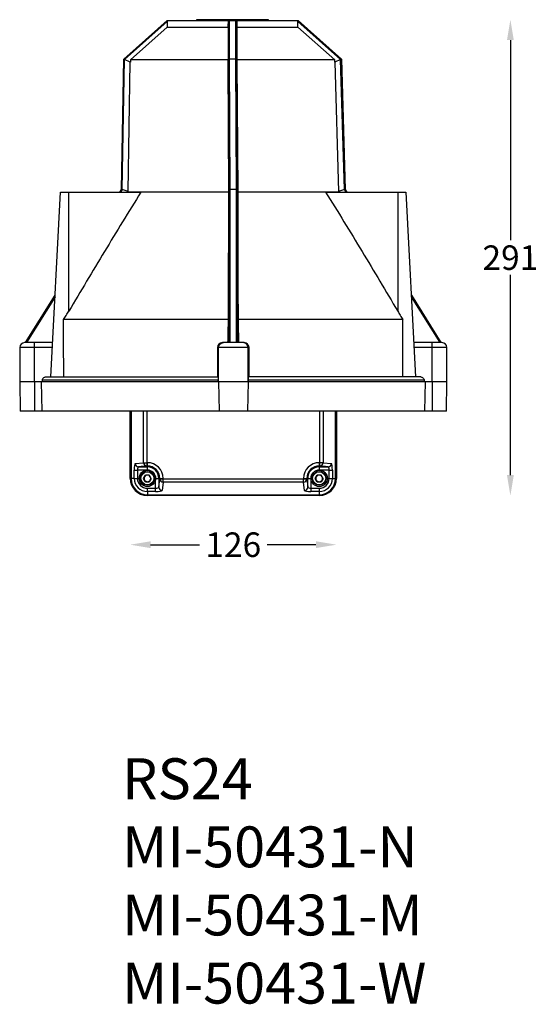
# Model space of a CAD drawing. Extents: x 8818 to 11434, y -1 to 8178.
# Drawn here: x 10266 to 10583, y 5847 to 6449 of the extents above; entities that cross this region are included whole.
import ezdxf

# ---------------------------------------------------------------- set-up
doc = ezdxf.new("R2010")
doc.units = 0
doc.layers.get('0').update_dxf_attribs({"linetype": 'CONTINUOUS'})
doc.layers.get('DEFPOINTS').update_dxf_attribs({"linetype": 'CONTINUOUS'})
doc.dimstyles.new('RUNG$0', dxfattribs={"dimscale": 20, "dimtxt": 2.5, "dimasz": 2.5, "dimexe": 1.25, "dimexo": 0.625, "dimtad": 1, "dimdec": 0, "dimzin": 0, "dimdsep": 46, "dimlunit": 6, "dimtxsty": 'Standard', "dimcen": 2.5, "dimclrd": 5, "dimclre": 5, "dimclrt": 2, "dimadec": 0, "dimazin": 0, "dimtfac": 1, "dimtdec": 0, "dimtmove": 0, "dimatfit": 3, "dimfxl": 0, "dimtolj": 1, "dimtzin": 0, "dimarcsym": 0})

# ---------------------------------------------------------------- blocks, each defined once
blk = doc.blocks.new('*D54')
at = {"color": 5, "lineweight": -2}
for p, q in [((10346.07, 6127.66), (10375.97, 6127.66)), ((10447.12, 6127.66), (10417.22, 6127.66))]:
    blk.add_line(p, q, dxfattribs=at)
at = {"color": 5}
for points in [[(10346.07, 6129.75), (10346.07, 6125.58), (10333.57, 6127.66)], [(10447.12, 6129.75), (10447.12, 6125.58), (10459.62, 6127.66)]]:
    blk.add_solid(points, dxfattribs=at)
at = {"layer": 'DEFPOINTS', "color": 0}
for p in [(10333.57, 6168.2), (10459.62, 6168.2), (10459.62, 6127.66)]:
    blk.add_point(p, dxfattribs=at)
at = {"color": 2, "insert": (10396.59, 6127.66), "char_height": 15, "attachment_point": 5}
blk.add_mtext('\\A1;126', dxfattribs=at)
blk = doc.blocks.new('*D55')
at = {"color": 5, "lineweight": -2}
for p, q in [((10565.93, 6436.19), (10565.93, 6313.82)), ((10565.93, 6170.19), (10565.93, 6292.57))]:
    blk.add_line(p, q, dxfattribs=at)
at = {"color": 5}
for points in [[(10563.84, 6436.19), (10568.01, 6436.19), (10565.93, 6448.69)], [(10563.84, 6170.19), (10568.01, 6170.19), (10565.93, 6157.69)]]:
    blk.add_solid(points, dxfattribs=at)
at = {"layer": 'DEFPOINTS', "color": 0}
for p in [(10396.15, 6448.69), (10396.59, 6157.69), (10565.93, 6157.69)]:
    blk.add_point(p, dxfattribs=at)
at = {"color": 2, "insert": (10565.93, 6303.19), "char_height": 15, "attachment_point": 5, "rotation": 0.1}
blk.add_mtext('\\A1;291', dxfattribs=at)

msp = doc.modelspace()

# ---------------------------------------------------------------- linework, layer by layer
at = {"color": 0, "linetype": 'Continuous'}
for p, q in [((10374.15, 6448.69), (10374.15, 6448.19)), ((10418.15, 6448.69), (10374.15, 6448.69)), ((10418.15, 6448.19), (10418.15, 6448.69)), ((10329.66, 6424.64), (10356.15, 6448.19)), ((10356.23, 6447.63), (10330.13, 6424.42)), ((10356.24, 6444.19), (10333.71, 6424.19)), ((10356.15, 6448.19), (10394.12, 6448.19)), ((10356.24, 6444.19), (10393.49, 6444.19)), ((10393.62, 6424.42), (10393.62, 6447.63)), ((10394.12, 6448.19), (10394.12, 6424.64)), ((10394.12, 6448.19), (10396.15, 6448.19)), ((10396.15, 6448.19), (10398.17, 6448.19)), ((10398.17, 6424.64), (10398.17, 6448.19)), ((10398.17, 6448.19), (10436.15, 6448.19)), ((10398.67, 6447.63), (10398.67, 6424.42)), ((10398.81, 6444.19), (10436.06, 6444.19)), ((10436.06, 6444.19), (10458.59, 6424.19)), ((10462.17, 6424.42), (10436.07, 6447.63)), ((10436.15, 6448.19), (10462.64, 6424.64)), ((10328.25, 6344.93), (10329.66, 6424.64)), ((10328.73, 6344.79), (10330.13, 6424.42)), ((10333.68, 6422.79), (10330.13, 6424.42)), ((10393.62, 6424.42), (10393.44, 6422.79)), ((10394.07, 6344.79), (10393.62, 6424.42)), ((10394.12, 6424.64), (10394.57, 6344.93)), ((10398.17, 6424.64), (10394.12, 6424.64)), ((10398.62, 6344.93), (10398.17, 6424.64)), ((10398.67, 6424.42), (10399.12, 6344.79)), ((10398.86, 6422.79), (10398.67, 6424.42)), ((10462.17, 6424.42), (10458.61, 6422.79)), ((10464.46, 6344.79), (10462.17, 6424.42)), ((10462.64, 6424.64), (10464.93, 6344.93)), ((10332.29, 6343.73), (10333.68, 6422.79)), ((10393.49, 6424.19), (10333.71, 6424.19)), ((10393.88, 6343.73), (10393.44, 6422.79)), ((10458.59, 6424.19), (10398.81, 6424.19)), ((10398.86, 6422.79), (10399.3, 6343.73)), ((10458.61, 6422.79), (10460.89, 6343.73)), ((10285.17, 6230.22), (10291.09, 6343.22)), ((10291.09, 6343.22), (10296.09, 6343.22)), ((10296.09, 6270.45), (10296.09, 6343.22)), ((10296.09, 6343.22), (10340.16, 6343.22)), ((10327.19, 6343.22), (10328.25, 6344.93)), ((10328.73, 6344.79), (10327.75, 6343.22)), ((10332.29, 6343.73), (10328.73, 6344.79)), ((10332.27, 6343.22), (10332.28, 6343.25)), ((10332.29, 6343.73), (10332.28, 6343.25)), ((10393.87, 6343.25), (10332.28, 6343.25)), ((10393.88, 6343.73), (10393.87, 6343.25)), ((10394.07, 6344.79), (10393.88, 6343.73)), ((10394.07, 6251.22), (10394.07, 6344.79)), ((10394.57, 6344.93), (10394.57, 6251.22)), ((10398.62, 6344.93), (10394.57, 6344.93)), ((10398.62, 6251.22), (10398.62, 6344.93)), ((10399.12, 6344.79), (10399.12, 6251.22)), ((10399.3, 6343.73), (10399.12, 6344.79)), ((10399.32, 6343.25), (10399.3, 6343.73)), ((10460.9, 6343.25), (10399.32, 6343.25)), ((10453.02, 6343.22), (10497.09, 6343.22)), ((10464.46, 6344.79), (10460.89, 6343.73)), ((10460.9, 6343.25), (10460.89, 6343.73)), ((10460.9, 6343.25), (10460.92, 6343.22)), ((10465.44, 6343.22), (10464.46, 6344.79)), ((10464.93, 6344.93), (10466, 6343.22)), ((10497.09, 6343.22), (10497.09, 6270.45)), ((10497.09, 6343.22), (10502.09, 6343.22)), ((10502.09, 6343.22), (10508.01, 6230.22)), ((10269.7, 6251.22), (10287.79, 6280.17)), ((10505.4, 6280.17), (10523.49, 6251.22)), ((10287.74, 6279.19), (10270.26, 6251.22)), ((10522.93, 6251.22), (10505.45, 6279.19)), ((10393.7, 6265.41), (10292.92, 6265.41)), ((10500.26, 6265.41), (10399.48, 6265.41)), ((10286.27, 6251.22), (10275.16, 6251.22)), ((10390.59, 6251.22), (10389.97, 6251.22)), ((10403.22, 6251.22), (10402.59, 6251.22)), ((10518.02, 6251.22), (10506.91, 6251.22)), ((10266.09, 6248.22), (10266.09, 6227.22)), ((10275.09, 6248.22), (10266.09, 6248.22)), ((10275.09, 6227.22), (10275.09, 6248.22)), ((10286.11, 6248.22), (10275.09, 6248.22)), ((10387.59, 6248.22), (10386.96, 6248.22)), ((10386.96, 6248.22), (10386.96, 6230.22)), ((10405.59, 6248.22), (10387.59, 6248.22)), ((10387.59, 6227.22), (10387.59, 6248.22)), ((10405.59, 6227.22), (10405.59, 6248.22)), ((10406.22, 6248.22), (10405.59, 6248.22)), ((10406.22, 6230.22), (10406.22, 6248.22)), ((10518.09, 6248.22), (10507.07, 6248.22)), ((10518.09, 6227.22), (10518.09, 6248.22)), ((10527.09, 6248.22), (10518.09, 6248.22)), ((10527.09, 6227.22), (10527.09, 6248.22)), ((10266.08, 6227.22), (10266.39, 6209.22)), ((10275.09, 6227.22), (10266.08, 6227.22)), ((10275.09, 6227.22), (10275.09, 6209.22)), ((10275.36, 6227.22), (10275.09, 6227.22)), ((10279.46, 6227.22), (10275.36, 6227.22)), ((10279.73, 6209.22), (10279.44, 6227.22)), ((10387.34, 6227.22), (10279.46, 6227.22)), ((10387.34, 6228.22), (10279.96, 6228.22)), ((10279.96, 6227.22), (10279.96, 6228.22)), ((10387.34, 6227.22), (10387.34, 6228.22)), ((10387.58, 6227.22), (10387.36, 6227.22)), ((10387.58, 6227.22), (10387.89, 6209.22)), ((10405.61, 6227.22), (10387.58, 6227.22)), ((10405.61, 6227.22), (10405.29, 6209.22)), ((10405.82, 6227.22), (10405.61, 6227.22)), ((10405.85, 6227.22), (10405.85, 6228.22)), ((10513.23, 6228.22), (10405.85, 6228.22)), ((10513.73, 6227.22), (10405.85, 6227.22)), ((10513.23, 6228.22), (10513.23, 6227.22)), ((10513.75, 6227.22), (10513.45, 6209.22)), ((10517.82, 6227.22), (10513.73, 6227.22)), ((10518.09, 6227.22), (10517.82, 6227.22)), ((10518.09, 6227.22), (10518.09, 6209.22)), ((10527.11, 6227.22), (10518.09, 6227.22)), ((10526.79, 6209.22), (10527.11, 6227.22)), ((10275.09, 6209.22), (10266.39, 6209.22)), ((10279.73, 6209.22), (10275.09, 6209.22)), ((10387.89, 6209.22), (10279.73, 6209.22)), ((10405.29, 6209.22), (10387.89, 6209.22)), ((10513.45, 6209.22), (10405.29, 6209.22)), ((10518.09, 6209.22), (10513.45, 6209.22)), ((10526.79, 6209.22), (10518.09, 6209.22))]:
    msp.add_line(p, q, dxfattribs=at)
at = {"linetype": 'Continuous'}
for p, q in [((10333.57, 6168.2), (10333.57, 6209.22)), ((10334.09, 6209.22), (10334.09, 6168.2)), ((10341.74, 6177.81), (10341.74, 6209.22)), ((10343.72, 6209.22), (10343.72, 6177.81)), ((10449.46, 6177.81), (10449.46, 6209.22)), ((10451.44, 6209.22), (10451.44, 6177.81)), ((10459.09, 6168.2), (10459.09, 6209.22)), ((10459.62, 6209.22), (10459.62, 6168.2)), ((10336.66, 6177.25), (10341.74, 6177.81)), ((10341.74, 6177.81), (10343.72, 6177.81)), ((10343.72, 6177.81), (10343.72, 6175.81)), ((10343.72, 6177.81), (10344.09, 6177.81)), ((10344.09, 6175.81), (10344.09, 6177.81)), ((10449.09, 6177.81), (10449.09, 6175.81)), ((10449.09, 6177.81), (10449.46, 6177.81)), ((10451.44, 6177.81), (10449.46, 6177.81)), ((10449.46, 6175.81), (10449.46, 6177.81)), ((10451.44, 6177.81), (10456.52, 6177.25)), ((10336.04, 6168.2), (10336.04, 6173.25)), ((10336.04, 6173.25), (10338.02, 6173.25)), ((10344.09, 6173.25), (10338.02, 6173.25)), ((10338.02, 6173.25), (10338.02, 6168.2)), ((10343.72, 6175.81), (10338.64, 6175.25)), ((10338.64, 6175.25), (10344.09, 6175.25)), ((10344.09, 6175.81), (10343.72, 6175.81)), ((10344.09, 6175.81), (10344.09, 6175.25)), ((10344.09, 6173.25), (10344.09, 6175.25)), ((10449.46, 6175.81), (10449.09, 6175.81)), ((10449.09, 6175.81), (10449.09, 6175.25)), ((10449.09, 6175.25), (10454.54, 6175.25)), ((10449.09, 6175.25), (10449.09, 6173.25)), ((10455.17, 6173.25), (10449.09, 6173.25)), ((10454.54, 6175.25), (10449.46, 6175.81)), ((10455.17, 6173.25), (10457.14, 6173.25)), ((10455.17, 6168.2), (10455.17, 6173.25)), ((10457.14, 6173.25), (10457.14, 6168.2)), ((10333.57, 6168.2), (10334.09, 6168.2)), ((10336.04, 6168.2), (10334.09, 6168.2)), ((10336.04, 6168.2), (10338.02, 6168.2)), ((10341.73, 6168.22), (10342.91, 6170.26)), ((10342.91, 6166.18), (10341.73, 6168.22)), ((10345.27, 6170.26), (10342.91, 6170.26)), ((10342.91, 6166.18), (10345.27, 6166.18)), ((10346.45, 6168.22), (10345.27, 6170.26)), ((10346.45, 6168.22), (10345.27, 6166.18)), ((10349.13, 6162.14), (10349.13, 6168.22)), ((10349.13, 6168.22), (10351.13, 6168.22)), ((10351.13, 6168.22), (10351.13, 6162.77)), ((10351.69, 6168.22), (10351.13, 6168.22)), ((10351.13, 6162.77), (10351.69, 6167.84)), ((10351.69, 6168.22), (10353.69, 6168.22)), ((10351.69, 6167.84), (10351.69, 6168.22)), ((10351.69, 6167.84), (10353.69, 6167.84)), ((10353.69, 6165.87), (10353.13, 6160.79)), ((10353.69, 6168.22), (10353.69, 6167.84)), ((10353.69, 6167.84), (10439.5, 6167.84)), ((10353.69, 6165.87), (10353.69, 6167.84)), ((10439.5, 6165.87), (10353.69, 6165.87)), ((10439.5, 6168.22), (10441.5, 6168.22)), ((10439.5, 6167.84), (10439.5, 6168.22)), ((10439.5, 6165.87), (10439.5, 6167.84)), ((10439.5, 6167.84), (10441.5, 6167.84)), ((10440.06, 6160.79), (10439.5, 6165.87)), ((10441.5, 6168.22), (10441.5, 6167.84)), ((10441.5, 6168.22), (10442.06, 6168.22)), ((10441.5, 6167.84), (10442.06, 6162.77)), ((10442.06, 6162.77), (10442.06, 6168.22)), ((10442.06, 6168.22), (10444.06, 6168.22)), ((10444.06, 6168.22), (10444.06, 6162.14)), ((10446.73, 6168.22), (10447.91, 6170.26)), ((10447.91, 6166.18), (10446.73, 6168.22)), ((10450.27, 6170.26), (10447.91, 6170.26)), ((10447.91, 6166.18), (10450.27, 6166.18)), ((10451.45, 6168.22), (10450.27, 6170.26)), ((10451.45, 6168.22), (10450.27, 6166.18)), ((10455.17, 6168.2), (10457.14, 6168.2)), ((10457.14, 6168.2), (10459.09, 6168.2)), ((10459.62, 6168.2), (10459.09, 6168.2)), ((10344.07, 6160.17), (10344.07, 6162.14)), ((10344.07, 6162.14), (10349.13, 6162.14)), ((10344.07, 6160.17), (10344.07, 6158.22)), ((10349.13, 6160.17), (10344.07, 6160.17)), ((10349.13, 6160.17), (10349.13, 6162.14)), ((10444.06, 6162.14), (10444.06, 6160.17)), ((10444.06, 6162.14), (10449.11, 6162.14)), ((10449.11, 6160.17), (10444.06, 6160.17)), ((10449.11, 6162.14), (10449.11, 6160.17)), ((10449.11, 6160.17), (10449.11, 6158.22)), ((10344.07, 6158.22), (10449.11, 6158.22)), ((10344.07, 6157.69), (10344.07, 6158.22)), ((10449.11, 6157.69), (10344.07, 6157.69)), ((10449.11, 6157.69), (10449.11, 6158.22))]:
    msp.add_line(p, q, dxfattribs=at)
at = {"color": 0, "linetype": 'Continuous', "flags": 128}
for points in [[(10356.15, 6448.19), (10356.15, 6448.19), (10356.15, 6448.19), (10356.16, 6448.18), (10356.17, 6448.17), (10356.18, 6448.16), (10356.19, 6448.15), (10356.2, 6448.13), (10356.22, 6448.11)], [(10436.08, 6448.11), (10436.1, 6448.13), (10436.11, 6448.15), (10436.12, 6448.16), (10436.13, 6448.17), (10436.14, 6448.18), (10436.14, 6448.19), (10436.15, 6448.19), (10436.15, 6448.19)], [(10330.13, 6424.42), (10330.03, 6424.47), (10329.94, 6424.51), (10329.86, 6424.55), (10329.79, 6424.58), (10329.73, 6424.61), (10329.69, 6424.62), (10329.67, 6424.64), (10329.66, 6424.64)], [(10462.64, 6424.64), (10462.63, 6424.64), (10462.61, 6424.62), (10462.56, 6424.61), (10462.51, 6424.58), (10462.43, 6424.55), (10462.35, 6424.51), (10462.26, 6424.47), (10462.17, 6424.42)], [(10328.25, 6344.93), (10328.26, 6344.93), (10328.29, 6344.92), (10328.33, 6344.9), (10328.39, 6344.89), (10328.46, 6344.87), (10328.54, 6344.84), (10328.63, 6344.82), (10328.73, 6344.79)], [(10393.7, 6265.41), (10393.74, 6284.34), (10393.77, 6298.45), (10393.77, 6299.76), (10393.8, 6312.55), (10393.87, 6343.25)], [(10399.32, 6343.25), (10399.38, 6312.55), (10399.41, 6299.76), (10399.41, 6298.45), (10399.44, 6284.34), (10399.48, 6265.41)], [(10464.93, 6344.93), (10464.92, 6344.93), (10464.9, 6344.92), (10464.85, 6344.9), (10464.79, 6344.89), (10464.72, 6344.87), (10464.64, 6344.84), (10464.55, 6344.82), (10464.46, 6344.79)]]:
    msp.add_lwpolyline(points, dxfattribs=at)
at = {"linetype": 'Continuous'}
for centre, radius in [((10344.09, 6168.22), 5), ((10344.09, 6168.22), 4.25), ((10344.09, 6168.22), 4), ((10449.09, 6168.22), 5), ((10449.09, 6168.22), 4.25), ((10449.09, 6168.22), 4)]:
    msp.add_circle(centre, radius, dxfattribs=at)
at = {"color": 0, "linetype": 'Continuous'}
for centre, radius, start, end in [((10394.12, 6447.57), 0.617, 89.47936, 118.80878), ((10398.18, 6447.57), 0.617, 61.19123, 90.52063), ((10269.09, 6248.22), 3, 90, 180), ((10524.09, 6248.22), 3, 360, 90)]:
    msp.add_arc(centre, radius, start, end, dxfattribs=at)
at = {"linetype": 'Continuous'}
for centre, radius, start, end in [((10343.74, 6177.81), 1.99, 179.83451, 269.46435), ((10344.09, 6168.22), 9.59, 0, 90), ((10449.09, 6168.22), 9.59, 90, 180), ((10449.45, 6177.81), 1.99, 270.53565, 0.16549), ((10338.66, 6177.25), 1.99, 179.8346, 269.46447), ((10344.09, 6168.22), 7.59, 0, 90), ((10344.09, 6168.22), 7.03, 0, 90), ((10344.09, 6168.22), 5.03, 0, 90), ((10449.09, 6168.22), 7.59, 90, 180), ((10449.09, 6168.22), 7.03, 90, 180), ((10449.09, 6168.22), 5.03, 90, 180), ((10454.53, 6177.25), 1.99, 270.53553, 0.1654), ((10344.07, 6168.2), 10.5, 180, 270), ((10344.07, 6168.2), 9.98, 180, 270), ((10344.07, 6168.2), 8.03, 180, 270), ((10344.07, 6168.2), 6.05, 180, 270), ((10344.09, 6168.22), 2.04, 150, 210), ((10344.09, 6168.22), 2.04, 90, 150), ((10344.09, 6168.22), 2.04, 210, 270), ((10344.09, 6168.22), 2.04, 30, 90), ((10344.09, 6168.22), 2.04, 270, 330), ((10344.09, 6168.22), 2.04, 330, 30), ((10353.68, 6167.86), 1.99, 180.53596, 270.16497), ((10439.5, 6167.86), 1.99, 269.83503, 359.46404), ((10449.09, 6168.22), 2.04, 150, 210), ((10449.09, 6168.22), 2.04, 90, 150), ((10449.09, 6168.22), 2.04, 210, 270), ((10449.09, 6168.22), 2.04, 30, 90), ((10449.09, 6168.22), 2.04, 270, 330), ((10449.11, 6168.2), 6.05, 270, 0), ((10449.11, 6168.2), 8.03, 270, 0), ((10449.11, 6168.2), 9.98, 270, 0), ((10449.11, 6168.2), 10.5, 270, 0), ((10449.09, 6168.22), 2.04, 330, 30), ((10353.12, 6162.78), 1.99, 180.53596, 270.16497), ((10440.06, 6162.78), 1.99, 269.83503, 359.46404)]:
    msp.add_arc(centre, radius, start, end, dxfattribs=at)
at = {"color": 0, "linetype": 'Continuous'}
for centre, major_axis, ratio, start_param, end_param in [((10396.15, 6547.57), (1.39, 1021.81), 0.039123, 1.668816, 1.672197), ((10396.15, 6547.57), (39.98, 1021.81), 0.00136, 4.611095, 4.614476), ((10396.15, 6547.57), (-39.98, 1021.81), 0.00136, 1.66871, 1.67209), ((10396.15, 6547.57), (-1.39, 1021.81), 0.039123, 4.610989, 4.614369), ((10394.12, 6424.41), (-0.5, 0), 0.456006, 4.712389, 6.230825), ((10398.17, 6424.41), (-0.5, 0), 0.456006, 3.193953, 4.712389), ((10394.98, 5689.62), (2.62, 1924.11), 0.035018, 1.179134, 1.179921), ((10362.58, 5689.62), (75.28, 1924.11), 0.001217, -1.179825, -1.179038), ((10429.71, 5689.62), (-75.28, 1924.11), 0.001217, 1.179038, 1.179825), ((10397.32, 5689.62), (-2.62, 1924.11), 0.035018, -1.179921, -1.179134), ((10394.57, 6344.78), (-0.5, 0), 0.294735, 4.712389, 6.230825), ((10398.62, 6344.78), (-0.5, 0), 0.294735, 3.193953, 4.712389), ((10293.29, 2817.34), (167.94, 6059.11), 0.000971, 5.314947, 5.317792), ((10499.89, 2817.34), (-167.94, 6059.11), 0.000971, 0.965393, 0.968238), ((10389.97, 6248.22), (-3, 0), 0.99863, 4.712389, 6.283185), ((10403.22, 6248.22), (-3, 0), 0.99863, 3.141593, 4.712389)]:
    msp.add_ellipse(centre, major_axis=major_axis, ratio=ratio, start_param=start_param, end_param=end_param, dxfattribs=at)
at = {"linetype": 'Continuous'}
for centre, major_axis, ratio, start_param, end_param in [((10336.68, 6173.25), (0, 4), 0.158384, 0.017453, 1.570796), ((10338.65, 6173.25), (0, 2), 0.316769, 0.017453, 1.570796), ((10454.53, 6173.25), (0, 2), 0.316769, 4.712389, 6.265732), ((10456.51, 6173.25), (0, 4), 0.158384, 4.712389, 6.265732), ((10349.13, 6162.78), (-2, 0), 0.316769, 1.570796, 3.124139), ((10349.13, 6160.8), (-4, 0), 0.158384, 1.570796, 3.124139), ((10444.06, 6160.8), (-4, 0), 0.158384, 0.017453, 1.570796), ((10444.06, 6162.78), (-2, 0), 0.316769, 0.017453, 1.570796)]:
    msp.add_ellipse(centre, major_axis=major_axis, ratio=ratio, start_param=start_param, end_param=end_param, dxfattribs=at)
at = {"color": 0, "linetype": 'Continuous'}
for points, knots in [([(10356.23, 6447.63), (10356.23, 6447.71), (10356.23, 6447.86), (10356.22, 6448.03), (10356.22, 6448.1), (10356.22, 6448.11)], [0, 0, 0, 0, 0.4719, 0.861578, 1, 1, 1, 1]), ([(10393.49, 6444.19), (10393.49, 6441.88), (10393.49, 6435.21), (10393.49, 6428.54), (10393.49, 6424.19)], [0, 0, 0, 0, 0.347016, 1, 1, 1, 1]), ([(10393.82, 6448.11), (10393.78, 6448.06), (10393.68, 6447.94), (10393.63, 6447.76), (10393.63, 6447.65), (10393.62, 6447.63)], [0, 0, 0, 0, 0.383517, 0.86129, 1, 1, 1, 1]), ([(10398.67, 6447.63), (10398.66, 6447.71), (10398.65, 6447.86), (10398.56, 6448.03), (10398.49, 6448.1), (10398.48, 6448.11)], [0, 0, 0, 0, 0.471893, 0.861574, 1, 1, 1, 1]), ([(10398.81, 6424.19), (10398.81, 6428.54), (10398.81, 6435.21), (10398.81, 6441.88), (10398.81, 6444.19)], [0, 0, 0, 0, 0.652984, 1, 1, 1, 1]), ([(10436.08, 6448.11), (10436.08, 6448.06), (10436.07, 6447.94), (10436.07, 6447.76), (10436.07, 6447.65), (10436.07, 6447.63)], [0, 0, 0, 0, 0.383515, 0.861288, 1, 1, 1, 1]), ([(10340.16, 6343.22), (10336.41, 6337.21), (10328.91, 6325.17), (10314.21, 6300.92), (10303.34, 6282.64), (10296.09, 6270.45)], [0, 0, 0, 0, 0.249973, 0.499949, 1, 1, 1, 1]), ([(10453.02, 6343.22), (10456.77, 6337.21), (10464.28, 6325.17), (10478.97, 6300.92), (10489.84, 6282.64), (10497.09, 6270.45)], [0, 0, 0, 0, 0.249973, 0.499949, 1, 1, 1, 1]), ([(10292.92, 6265.41), (10293.46, 6266.23), (10294.55, 6267.88), (10295.58, 6269.59), (10296.09, 6270.45)], [0, 0, 0, 0, 0.497016, 1, 1, 1, 1]), ([(10497.09, 6270.45), (10497.6, 6269.6), (10498.63, 6267.89), (10499.72, 6266.24), (10500.26, 6265.41)], [0, 0, 0, 0, 0.497338, 1, 1, 1, 1]), ([(10292.96, 6230.22), (10292.95, 6237.13), (10292.93, 6248.86), (10292.92, 6260.59), (10292.92, 6265.41)], [0, 0, 0, 0, 0.588983, 1, 1, 1, 1]), ([(10500.23, 6230.22), (10500.24, 6237.13), (10500.25, 6248.86), (10500.26, 6260.59), (10500.26, 6265.41)], [0, 0, 0, 0, 0.588983, 1, 1, 1, 1]), ([(10275.16, 6251.22), (10274.78, 6251.22), (10273.99, 6251.22), (10272.84, 6251.22), (10271.77, 6251.22), (10270.83, 6251.22), (10270.08, 6251.22), (10269.53, 6251.22), (10269.16, 6251.22), (10269.12, 6251.22), (10269.09, 6251.22)], [0, 0, 0, 0, 0.122032, 0.248148, 0.375975, 0.502941, 0.626574, 0.747461, 0.87246, 1, 1, 1, 1]), ([(10275.09, 6248.22), (10275.09, 6248.61), (10275.1, 6249.39), (10275.11, 6250.37), (10275.13, 6250.93), (10275.15, 6251.18), (10275.16, 6251.21), (10275.16, 6251.22)], [0, 0, 0, 0, 0.246079, 0.498992, 0.730883, 0.860909, 1, 1, 1, 1]), ([(10387.59, 6248.22), (10387.64, 6248.61), (10387.73, 6249.39), (10388.4, 6250.37), (10389.2, 6250.93), (10389.95, 6251.18), (10390.37, 6251.21), (10390.59, 6251.22)], [0, 0, 0, 0, 0.246075, 0.498994, 0.730876, 0.860906, 1, 1, 1, 1]), ([(10402.59, 6251.22), (10402.57, 6251.22), (10402.54, 6251.22), (10402.19, 6251.22), (10401.64, 6251.22), (10400.88, 6251.22), (10399.96, 6251.22), (10398.93, 6251.22), (10397.8, 6251.22), (10396.59, 6251.22), (10395.39, 6251.22), (10394.25, 6251.22), (10393.22, 6251.22), (10392.31, 6251.22), (10391.55, 6251.22), (10390.99, 6251.22), (10390.64, 6251.22), (10390.61, 6251.22), (10390.59, 6251.22)], [0, 0, 0, 0, 0.061016, 0.124073, 0.187987, 0.25147, 0.313287, 0.37373, 0.436231, 0.5, 0.563769, 0.62627, 0.686713, 0.74853, 0.812013, 0.875927, 0.938984, 1, 1, 1, 1]), ([(10405.59, 6248.22), (10405.55, 6248.61), (10405.46, 6249.39), (10404.78, 6250.37), (10403.98, 6250.93), (10403.23, 6251.18), (10402.81, 6251.21), (10402.59, 6251.22)], [0, 0, 0, 0, 0.24608, 0.498994, 0.730882, 0.860911, 1, 1, 1, 1]), ([(10518.09, 6248.22), (10518.09, 6248.61), (10518.09, 6249.39), (10518.07, 6250.37), (10518.05, 6250.93), (10518.04, 6251.18), (10518.03, 6251.21), (10518.02, 6251.22)], [0, 0, 0, 0, 0.246075, 0.498992, 0.730876, 0.860906, 1, 1, 1, 1]), ([(10524.09, 6251.22), (10524.07, 6251.22), (10524.02, 6251.22), (10523.66, 6251.22), (10523.1, 6251.22), (10522.35, 6251.22), (10521.42, 6251.22), (10520.34, 6251.22), (10519.19, 6251.22), (10518.41, 6251.22), (10518.02, 6251.22)], [0, 0, 0, 0, 0.12754, 0.252539, 0.373427, 0.49706, 0.624026, 0.751853, 0.877969, 1, 1, 1, 1]), ([(10279.96, 6228.22), (10279.98, 6228.44), (10280.02, 6228.89), (10280.37, 6229.49), (10280.87, 6229.94), (10281.44, 6230.19), (10281.82, 6230.21), (10281.97, 6230.22)], [0, 0, 0, 0, 0.212356, 0.424683, 0.637824, 0.852721, 1, 1, 1, 1]), ([(10281.97, 6230.22), (10282.23, 6230.22), (10282.74, 6230.22), (10284.16, 6230.22), (10286.08, 6230.22), (10288.56, 6230.22), (10291.62, 6230.22), (10295.25, 6230.22), (10299.45, 6230.22), (10304.2, 6230.22), (10309.46, 6230.22), (10315.2, 6230.22), (10321.38, 6230.22), (10327.95, 6230.22), (10334.85, 6230.22), (10342.02, 6230.22), (10349.39, 6230.22), (10356.9, 6230.22), (10364.47, 6230.22), (10372.04, 6230.22), (10379.62, 6230.22), (10384.69, 6230.22), (10387.23, 6230.22)], [0, 0, 0, 0, 0.047285, 0.094517, 0.142699, 0.191989, 0.242016, 0.292862, 0.34419, 0.395895, 0.447869, 0.5, 0.552129, 0.604102, 0.655807, 0.707136, 0.757984, 0.808009, 0.857298, 0.905482, 0.952713, 1, 1, 1, 1]), ([(10387.23, 6230.22), (10387.24, 6230.2), (10387.27, 6230.15), (10387.3, 6229.8), (10387.32, 6229.29), (10387.34, 6228.73), (10387.34, 6228.36), (10387.34, 6228.22)], [0, 0, 0, 0, 0.217102, 0.434231, 0.650429, 0.864806, 1, 1, 1, 1]), ([(10405.85, 6228.22), (10405.85, 6228.44), (10405.85, 6228.89), (10405.87, 6229.49), (10405.9, 6229.94), (10405.93, 6230.19), (10405.94, 6230.21), (10405.95, 6230.22)], [0, 0, 0, 0, 0.2123548, 0.4246828, 0.6378237, 0.8527152, 1, 1, 1, 1]), ([(10511.21, 6230.22), (10510.95, 6230.22), (10510.44, 6230.22), (10509.02, 6230.22), (10507.11, 6230.22), (10504.62, 6230.22), (10501.56, 6230.22), (10497.93, 6230.22), (10493.73, 6230.22), (10488.99, 6230.22), (10483.73, 6230.22), (10477.98, 6230.22), (10471.8, 6230.22), (10465.23, 6230.22), (10458.34, 6230.22), (10451.17, 6230.22), (10443.8, 6230.22), (10436.29, 6230.22), (10428.72, 6230.22), (10421.14, 6230.22), (10413.57, 6230.22), (10408.49, 6230.22), (10405.95, 6230.22)], [0, 0, 0, 0, 0.047287, 0.094518, 0.142702, 0.191991, 0.242016, 0.292864, 0.344193, 0.395898, 0.447871, 0.5, 0.552131, 0.604105, 0.65581, 0.707138, 0.757984, 0.808011, 0.857301, 0.905483, 0.952715, 1, 1, 1, 1]), ([(10511.21, 6230.22), (10511.44, 6230.2), (10511.89, 6230.15), (10512.5, 6229.8), (10512.96, 6229.29), (10513.19, 6228.73), (10513.22, 6228.36), (10513.23, 6228.22)], [0, 0, 0, 0, 0.217098, 0.434226, 0.65043, 0.864806, 1, 1, 1, 1])]:
    msp.add_open_spline(points, degree=3, knots=knots, dxfattribs=at)

# ---------------------------------------------------------------- texts
at = {"color": 2, "insert": (10328.65, 5997.04), "char_height": 25, "width": 981.3679, "attachment_point": 1}
msp.add_mtext('RS24\\PMI-50431-N\\PMI-50431-M\\PMI-50431-W', dxfattribs=at)

# ---------------------------------------------------------------- dimensions: what is measured, and where the dimension line sits
at = {"color": 5}
dim = msp.add_linear_dim(base=(10565.93, 6157.69), p1=(10396.15, 6448.69), p2=(10396.59, 6157.69), angle=90, dimstyle='RUNG$0', override={"dimscale": 5, "dimtxt": 3, "dimasz": 2.5, "dimexe": 1.25, "dimexo": 0.625, "dimtad": 0, "dimtih": 0, "dimlfac": 1, "dimrnd": 0, "dimzin": 0, "dimcen": 2.5, "dimse1": 1, "dimse2": 1, "dimazin": 0, "dimtm": 0, "dimtdec": 4}, dxfattribs=at)
dim.commit()
dim.dimension.update_dxf_attribs({"geometry": '*D55', "text_midpoint": (10565.93, 6303.19), "dimtype": 160, "text_rotation": 0.1})
at = {"color": 0}
dim = msp.add_linear_dim(base=(10459.62, 6127.66), p1=(10333.57, 6168.2), p2=(10459.62, 6168.2), dimstyle='RUNG$0', override={"dimscale": 5, "dimtxt": 3, "dimasz": 2.5, "dimexe": 1.25, "dimexo": 0.625, "dimtad": 0, "dimtih": 0, "dimlfac": 1, "dimrnd": 0, "dimzin": 0, "dimcen": 2.5, "dimse1": 1, "dimse2": 1, "dimazin": 0, "dimtm": 0, "dimtdec": 4}, dxfattribs=at)
dim.commit()
dim.dimension.update_dxf_attribs({"geometry": '*D54', "text_midpoint": (10396.59, 6127.66)})

doc.saveas('drawing.dxf')
